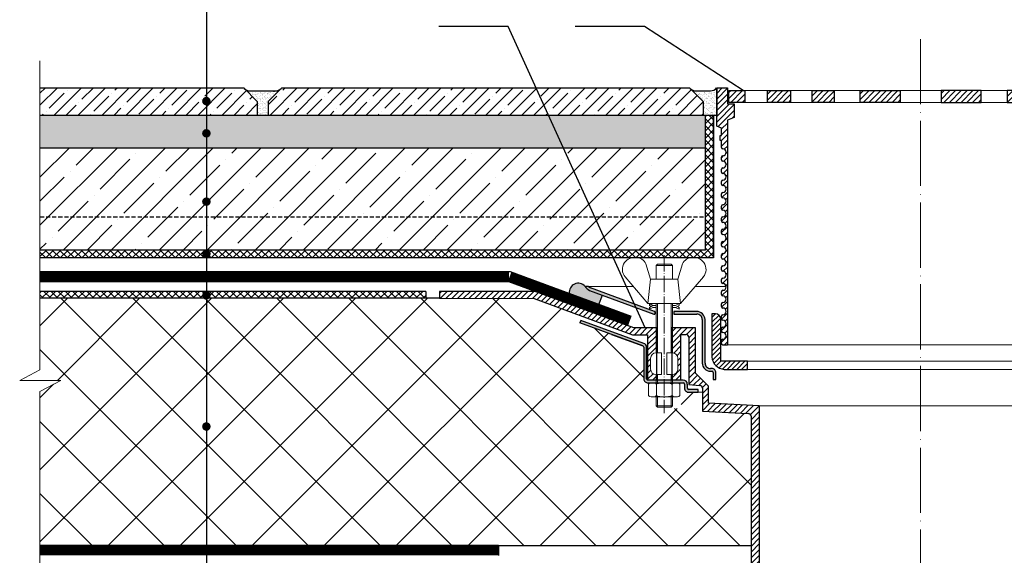
# Model space of a CAD drawing. Units: inches. Extents: x 0 to 2113, y 0 to 1485.
# Drawn here: x 274 to 637, y 918 to 1116 of the extents above; entities that cross this region are included whole.
import ezdxf

# ---------------------------------------------------------------- set-up
doc = ezdxf.new("R2010")
doc.units = ezdxf.units.IN
doc.header["$MEASUREMENT"] = 0
for name, pattern in [('ACAD_ISO03W100', [30, 12, -18]), ('ACAD_ISO04W100', [30, 24, -3, 0, -3]), ('GESTRICHELT', [0.75, 0.5, -0.25])]:
    doc.linetypes.add(name, pattern=pattern)
for name, color, linetype, lineweight in [('вспомогательный', 140, 'Continuous', 20), ('Оси', 10, 'ACAD_ISO04W100', 13), ('Основной', 7, 'Continuous', 30), ('текст', 1, 'Continuous', 25), ('штриховка', 251, 'Continuous', 0)]:
    doc.layers.add(name, color=color, linetype=linetype, lineweight=lineweight)
pattern_1 = [(37.5, (-10353.3481, -4168.2164), (-0.04409535, 1.34877664), [0, -1.064, 0, -1.19, 0, -1.1375]), (7.5, (-10353.3481, -4168.2164), (1.2388437, 1.97550225), [0, -0.574, 0, -0.959, 0, -0.3675]), (327.5, (-10354.2091, -4168.2164), (2.1798993, 0.00396134), [0, -0.35, 0, -1.26, 0, -1.645]), (317.5, (-10354.2091, -4168.2164), (2.10428862, 0.6143729), [0, -0.175, 0, -0.826, 0, -0.945])]
pattern_2 = [(45, (0, 661.2433), (-1.06066017, 1.06066017), [])]
pattern_3 = [(45, (831.3419, 0), (-1.06066017, 1.06066017), [])]

# ---------------------------------------------------------------- blocks, each defined once
blk = doc.blocks.new('надстав.элементHL62BH')
at = {"layer": 'штриховка', "linetype": 'ACAD_ISO04W100'}
h = blk.add_hatch(dxfattribs=at)
h.set_pattern_fill('ANSI31', color=256, scale=12)
h.set_pattern_definition(pattern_2)
edge = h.paths.add_edge_path()
edge.add_line((8815.89, 5897.35), (8817.58, 5897.35))
edge.add_line((8817.58, 5897.35), (8817.58, 5980.1))
edge.add_line((8817.58, 5980.1), (8820.13, 5981.06))
edge.add_line((8820.13, 5981.06), (8820.13, 5986.13))
edge.add_line((8820.13, 5986.13), (8817.67, 5986.13))
edge.add_line((8817.67, 5986.13), (8817.67, 5991.95))
edge.add_line((8817.67, 5991.95), (8813.67, 5991.95))
edge.add_line((8813.67, 5991.95), (8813.67, 5977.84))
edge.add_line((8813.67, 5977.84), (8815.4, 5977.07))
edge.add_line((8815.4, 5977.07), (8815.4, 5974.42))
edge.add_line((8815.4, 5974.42), (8814.89, 5974.42))
edge.add_line((8814.89, 5974.42), (8814.89, 5972.53))
edge.add_line((8814.89, 5972.53), (8815.39, 5972.53))
edge.add_line((8815.39, 5972.53), (8815.39, 5969.97))
edge.add_arc((8815.89, 5969.97), 0.501, 180, 270)
edge.add_arc((8815.89, 5968.22), 1.25, -90, 90, ccw=False)
edge.add_arc((8815.89, 5966.46), 0.501, 90, 180)
edge.add_line((8815.39, 5966.46), (8815.39, 5965.46))
edge.add_arc((8815.89, 5965.46), 0.501, 180, 270)
edge.add_arc((8815.89, 5963.71), 1.25, -90, 90, ccw=False)
edge.add_arc((8815.89, 5961.96), 0.501, 90, 180)
edge.add_line((8815.39, 5961.96), (8815.39, 5960.95))
edge.add_arc((8815.89, 5960.95), 0.501, 180, 270)
edge.add_arc((8815.89, 5959.2), 1.25, -90, 90, ccw=False)
edge.add_arc((8815.89, 5957.45), 0.501, 90, 180)
edge.add_line((8815.39, 5957.45), (8815.39, 5956.45))
edge.add_arc((8815.89, 5956.45), 0.501, 180, 270)
edge.add_arc((8815.89, 5954.69), 1.25, -90, 90, ccw=False)
edge.add_arc((8815.89, 5952.94), 0.501, 90, 180)
edge.add_line((8815.39, 5952.94), (8815.39, 5951.94))
edge.add_arc((8815.89, 5951.94), 0.501, 180, 270)
edge.add_arc((8815.89, 5950.19), 1.25, -90, 90, ccw=False)
edge.add_arc((8815.89, 5948.43), 0.501, 90, 180)
edge.add_line((8815.39, 5948.43), (8815.39, 5947.43))
edge.add_arc((8815.89, 5947.43), 0.501, 180, 270)
edge.add_arc((8815.89, 5945.68), 1.25, -90, 90, ccw=False)
edge.add_arc((8815.89, 5943.93), 0.501, 90, 180)
edge.add_line((8815.39, 5943.93), (8815.39, 5942.92))
edge.add_arc((8815.89, 5942.92), 0.501, 180, 270)
edge.add_arc((8815.89, 5941.17), 1.25, -90, 90, ccw=False)
edge.add_arc((8815.89, 5939.42), 0.501, 90, 180)
edge.add_line((8815.39, 5939.42), (8815.39, 5938.42))
edge.add_arc((8815.89, 5938.42), 0.501, 180, 270)
edge.add_arc((8815.89, 5936.66), 1.25, -90, 90, ccw=False)
edge.add_arc((8815.89, 5934.91), 0.501, 90, 180)
edge.add_line((8815.39, 5934.91), (8815.39, 5933.91))
edge.add_arc((8815.89, 5933.91), 0.501, 180, 270)
edge.add_arc((8815.89, 5932.16), 1.25, -90, 90, ccw=False)
edge.add_arc((8815.89, 5930.4), 0.501, 90, 180)
edge.add_line((8815.39, 5930.4), (8815.39, 5929.4))
edge.add_arc((8815.89, 5929.4), 0.501, 180, 270)
edge.add_arc((8815.89, 5927.65), 1.25, -90, 90, ccw=False)
edge.add_arc((8815.89, 5925.89), 0.501, 90, 180)
edge.add_line((8815.39, 5925.89), (8815.39, 5924.89))
edge.add_arc((8815.89, 5924.89), 0.501, 180, 270)
edge.add_arc((8815.89, 5923.14), 1.25, -90, 90, ccw=False)
edge.add_arc((8815.89, 5921.39), 0.501, 90, 180)
edge.add_line((8815.39, 5921.39), (8815.39, 5920.39))
edge.add_arc((8815.89, 5920.39), 0.501, 180, 270)
edge.add_arc((8815.89, 5918.63), 1.25, -90, 90, ccw=False)
edge.add_arc((8815.89, 5916.88), 0.501, 90, 180)
edge.add_line((8815.39, 5916.88), (8815.39, 5915.88))
edge.add_arc((8815.89, 5915.88), 0.501, 180, 270)
edge.add_arc((8815.89, 5914.13), 1.25, -90, 90, ccw=False)
edge.add_arc((8815.89, 5912.37), 0.501, 90, 180)
edge.add_line((8815.39, 5912.37), (8815.39, 5911.37))
edge.add_arc((8815.89, 5911.37), 0.501, 180, 270)
edge.add_arc((8815.89, 5909.62), 1.25, -90, 90, ccw=False)
edge.add_arc((8815.89, 5907.86), 0.501, 90, 180)
edge.add_line((8815.39, 5907.86), (8815.39, 5906.86))
edge.add_arc((8815.89, 5906.86), 0.501, 180, 270)
edge.add_arc((8815.89, 5905.11), 1.25, -90, 90, ccw=False)
edge.add_arc((8815.89, 5903.36), 0.501, 90, 180)
edge.add_line((8815.39, 5903.36), (8815.39, 5902.36))
edge.add_arc((8815.89, 5902.36), 0.501, 180, 270)
edge.add_arc((8815.89, 5900.6), 1.25, -90, 90, ccw=False)
edge.add_arc((8815.89, 5898.85), 0.501, 90, 180)
edge.add_line((8815.39, 5898.85), (8815.39, 5897.85))
edge.add_arc((8815.89, 5897.85), 0.501, 180, 270)
h = blk.add_hatch(dxfattribs=at)
h.set_pattern_fill('ANSI31', color=256, scale=12)
h.set_pattern_definition(pattern_2)
h.paths.add_polyline_path([(8823.99, 5990.95), (8818.63, 5990.95), (8818.17, 5990.5), (8818.17, 5986.63), (8823.99, 5986.63)])
h.paths.add_polyline_path([(8840.83, 5990.95), (8832.41, 5990.95), (8832.41, 5986.63), (8840.55, 5986.63), (8840.83, 5986.92)])
h.paths.add_polyline_path([(8848.76, 5990.95), (8848.76, 5986.63), (8856.93, 5986.63), (8856.93, 5990.95)])
h.paths.add_polyline_path([(8881.28, 5990.95), (8866.54, 5990.95), (8866.54, 5986.63), (8881.28, 5986.63)])
h = blk.add_hatch(dxfattribs=at)
h.set_pattern_fill('ANSI31', color=256, scale=12)
h.set_pattern_definition(pattern_2)
h.paths.add_polyline_path([(8953.6, 5990.95), (8958.95, 5990.95), (8959.41, 5990.5), (8959.41, 5986.63), (8953.6, 5986.63)])
h.paths.add_polyline_path([(8936.75, 5990.95), (8945.17, 5990.95), (8945.17, 5986.63), (8937.04, 5986.63), (8936.75, 5986.92)])
h.paths.add_polyline_path([(8928.83, 5990.95), (8928.83, 5986.63), (8920.66, 5986.63), (8920.66, 5990.95)])
h.paths.add_polyline_path([(8896.31, 5990.95), (8911.05, 5990.95), (8911.05, 5986.63), (8896.31, 5986.63)])
h = blk.add_hatch(dxfattribs=at)
h.set_pattern_fill('ANSI31', color=256, scale=12)
h.set_pattern_definition(pattern_2)
edge = h.paths.add_edge_path()
edge.add_line((8960, 5897.35), (8961.69, 5897.35))
edge.add_arc((8961.69, 5897.85), 0.501, 270, 360)
edge.add_line((8962.19, 5897.85), (8962.19, 5898.85))
edge.add_arc((8961.69, 5898.85), 0.501, 0, 90)
edge.add_arc((8961.69, 5900.6), 1.25, 90, 270, ccw=False)
edge.add_arc((8961.69, 5902.36), 0.501, 270, 360)
edge.add_line((8962.19, 5902.36), (8962.19, 5903.36))
edge.add_arc((8961.69, 5903.36), 0.501, 0, 90)
edge.add_arc((8961.69, 5905.11), 1.25, 90, 270, ccw=False)
edge.add_arc((8961.69, 5906.86), 0.501, 270, 360)
edge.add_line((8962.19, 5906.86), (8962.19, 5907.86))
edge.add_arc((8961.69, 5907.86), 0.501, 0, 90)
edge.add_arc((8961.69, 5909.62), 1.25, 90, 270, ccw=False)
edge.add_arc((8961.69, 5911.37), 0.501, 270, 360)
edge.add_line((8962.19, 5911.37), (8962.19, 5912.37))
edge.add_arc((8961.69, 5912.37), 0.501, 0, 90)
edge.add_arc((8961.69, 5914.13), 1.25, 90, 270, ccw=False)
edge.add_arc((8961.69, 5915.88), 0.501, 270, 360)
edge.add_line((8962.19, 5915.88), (8962.19, 5916.88))
edge.add_arc((8961.69, 5916.88), 0.501, 0, 90)
edge.add_arc((8961.69, 5918.63), 1.25, 90, 270, ccw=False)
edge.add_arc((8961.69, 5920.39), 0.501, 270, 360)
edge.add_line((8962.19, 5920.39), (8962.19, 5921.39))
edge.add_arc((8961.69, 5921.39), 0.501, 0, 90)
edge.add_arc((8961.69, 5923.14), 1.25, 90, 270, ccw=False)
edge.add_arc((8961.69, 5924.89), 0.501, 270, 360)
edge.add_line((8962.19, 5924.89), (8962.19, 5925.89))
edge.add_arc((8961.69, 5925.89), 0.501, 0, 90)
edge.add_arc((8961.69, 5927.65), 1.25, 90, 270, ccw=False)
edge.add_arc((8961.69, 5929.4), 0.501, 270, 360)
edge.add_line((8962.19, 5929.4), (8962.19, 5930.4))
edge.add_arc((8961.69, 5930.4), 0.501, 0, 90)
edge.add_arc((8961.69, 5932.16), 1.25, 90, 270, ccw=False)
edge.add_arc((8961.69, 5933.91), 0.501, 270, 360)
edge.add_line((8962.19, 5933.91), (8962.19, 5934.91))
edge.add_arc((8961.69, 5934.91), 0.501, 0, 90)
edge.add_arc((8961.69, 5936.66), 1.25, 90, 270, ccw=False)
edge.add_arc((8961.69, 5938.42), 0.501, 270, 360)
edge.add_line((8962.19, 5938.42), (8962.19, 5939.42))
edge.add_arc((8961.69, 5939.42), 0.501, 0, 90)
edge.add_arc((8961.69, 5941.17), 1.25, 90, 270, ccw=False)
edge.add_arc((8961.69, 5942.92), 0.501, 270, 360)
edge.add_line((8962.19, 5942.92), (8962.19, 5943.93))
edge.add_arc((8961.69, 5943.93), 0.501, 0, 90)
edge.add_arc((8961.69, 5945.68), 1.25, 90, 270, ccw=False)
edge.add_arc((8961.69, 5947.43), 0.501, 270, 360)
edge.add_line((8962.19, 5947.43), (8962.19, 5948.43))
edge.add_arc((8961.69, 5948.43), 0.501, 0, 90)
edge.add_arc((8961.69, 5950.19), 1.25, 90, 270, ccw=False)
edge.add_arc((8961.69, 5951.94), 0.501, 270, 360)
edge.add_line((8962.19, 5951.94), (8962.19, 5952.94))
edge.add_arc((8961.69, 5952.94), 0.501, 0, 90)
edge.add_arc((8961.69, 5954.69), 1.25, 90, 270, ccw=False)
edge.add_arc((8961.69, 5956.45), 0.501, 270, 360)
edge.add_line((8962.19, 5956.45), (8962.19, 5957.45))
edge.add_arc((8961.69, 5957.45), 0.501, 0, 90)
edge.add_arc((8961.69, 5959.2), 1.25, 90, 270, ccw=False)
edge.add_arc((8961.69, 5960.95), 0.501, 270, 360)
edge.add_line((8962.19, 5960.95), (8962.19, 5961.96))
edge.add_arc((8961.69, 5961.96), 0.501, 0, 90)
edge.add_arc((8961.69, 5963.71), 1.25, 90, 270, ccw=False)
edge.add_arc((8961.69, 5965.46), 0.501, 270, 360)
edge.add_line((8962.19, 5965.46), (8962.19, 5966.46))
edge.add_arc((8961.69, 5966.46), 0.501, 0, 90)
edge.add_arc((8961.69, 5968.22), 1.25, 90, 270, ccw=False)
edge.add_arc((8961.69, 5969.97), 0.501, 270, 360)
edge.add_line((8962.19, 5969.97), (8962.19, 5972.53))
edge.add_line((8962.19, 5972.53), (8962.69, 5972.53))
edge.add_line((8962.69, 5972.53), (8962.69, 5974.42))
edge.add_line((8962.69, 5974.42), (8962.19, 5974.42))
edge.add_line((8962.19, 5974.42), (8962.19, 5977.07))
edge.add_line((8962.19, 5977.07), (8963.92, 5977.84))
edge.add_line((8963.92, 5977.84), (8963.92, 5991.95))
edge.add_line((8963.92, 5991.95), (8959.91, 5991.95))
edge.add_line((8959.91, 5991.95), (8959.91, 5986.13))
edge.add_line((8959.91, 5986.13), (8957.46, 5986.13))
edge.add_line((8957.46, 5986.13), (8957.46, 5981.06))
edge.add_line((8957.46, 5981.06), (8960, 5980.1))
edge.add_line((8960, 5980.1), (8960, 5897.35))
at = {"layer": 'вспомогательный'}
for p, q in [((8823.99, 5990.95), (8888.79, 5990.95)), ((8953.6, 5990.95), (8888.79, 5990.95)), ((8823.99, 5986.63), (8888.79, 5986.63)), ((8953.6, 5986.63), (8888.79, 5986.63))]:
    blk.add_line(p, q, dxfattribs=at)
at = {"layer": 'Основной', "ltscale": 0.5}
for p, q in [((8813.67, 5991.95), (8817.67, 5991.95)), ((8813.67, 5977.84), (8813.67, 5991.95)), ((8817.67, 5991.95), (8817.67, 5986.13)), ((8963.92, 5991.95), (8959.91, 5991.95)), ((8959.91, 5991.95), (8959.91, 5986.13)), ((8963.92, 5977.84), (8963.92, 5991.95)), ((8817.67, 5986.13), (8820.13, 5986.13)), ((8820.13, 5986.13), (8820.13, 5981.06)), ((8959.91, 5986.13), (8957.46, 5986.13)), ((8957.46, 5986.13), (8957.46, 5981.06)), ((8820.13, 5981.06), (8817.58, 5980.1)), ((8817.58, 5980.1), (8817.58, 5897.35)), ((8957.46, 5981.06), (8960, 5980.1)), ((8960, 5980.1), (8960, 5897.35)), ((8815.4, 5977.07), (8813.67, 5977.84)), ((8815.4, 5974.42), (8815.4, 5977.07)), ((8962.19, 5977.07), (8963.92, 5977.84)), ((8962.19, 5974.42), (8962.19, 5977.07)), ((8814.89, 5972.53), (8814.89, 5974.42)), ((8814.89, 5974.42), (8815.4, 5974.42)), ((8815.39, 5972.53), (8814.89, 5972.53)), ((8815.39, 5969.97), (8815.39, 5972.53)), ((8962.69, 5974.42), (8962.19, 5974.42)), ((8962.19, 5969.97), (8962.19, 5972.53)), ((8962.19, 5972.53), (8962.69, 5972.53)), ((8962.69, 5972.53), (8962.69, 5974.42)), ((8815.39, 5965.46), (8815.39, 5966.46)), ((8962.19, 5965.46), (8962.19, 5966.46)), ((8815.39, 5960.95), (8815.39, 5961.96)), ((8962.19, 5960.95), (8962.19, 5961.96)), ((8815.39, 5956.45), (8815.39, 5957.45)), ((8962.19, 5956.45), (8962.19, 5957.45)), ((8815.39, 5951.94), (8815.39, 5952.94)), ((8962.19, 5951.94), (8962.19, 5952.94)), ((8815.39, 5947.43), (8815.39, 5948.43)), ((8962.19, 5947.43), (8962.19, 5948.43)), ((8815.39, 5942.92), (8815.39, 5943.93)), ((8962.19, 5942.92), (8962.19, 5943.93)), ((8815.39, 5938.42), (8815.39, 5939.42)), ((8962.19, 5938.42), (8962.19, 5939.42)), ((8815.39, 5933.91), (8815.39, 5934.91)), ((8962.19, 5933.91), (8962.19, 5934.91)), ((8815.39, 5929.4), (8815.39, 5930.4)), ((8962.19, 5929.4), (8962.19, 5930.4)), ((8815.39, 5924.89), (8815.39, 5925.89)), ((8962.19, 5924.89), (8962.19, 5925.89)), ((8815.39, 5920.39), (8815.39, 5921.39)), ((8962.19, 5920.39), (8962.19, 5921.39)), ((8815.39, 5915.88), (8815.39, 5916.88)), ((8962.19, 5915.88), (8962.19, 5916.88)), ((8815.39, 5911.37), (8815.39, 5912.37)), ((8962.19, 5911.37), (8962.19, 5912.37)), ((8815.39, 5906.86), (8815.39, 5907.86)), ((8962.19, 5906.86), (8962.19, 5907.86)), ((8815.39, 5902.36), (8815.39, 5903.36)), ((8962.19, 5902.36), (8962.19, 5903.36)), ((8815.39, 5897.85), (8815.39, 5898.85)), ((8815.89, 5897.35), (8817.58, 5897.35)), ((8960, 5897.35), (8961.69, 5897.35)), ((8962.19, 5897.85), (8962.19, 5898.85))]:
    blk.add_line(p, q, dxfattribs=at)
at = {"layer": 'Основной'}
for p, q in [((8813.67, 5991.95), (8813.67, 5981.94)), ((8963.92, 5991.95), (8963.92, 5981.94))]:
    blk.add_line(p, q, dxfattribs=at)
for points in [[(8818.17, 5990.95), (8823.99, 5990.95), (8823.99, 5986.63), (8818.17, 5986.63)], [(8832.41, 5990.95), (8840.83, 5990.95), (8840.83, 5986.63), (8832.41, 5986.63)], [(8848.76, 5990.95), (8856.93, 5990.95), (8856.93, 5986.63), (8848.76, 5986.63)], [(8866.54, 5990.95), (8881.28, 5990.95), (8881.28, 5986.63), (8866.54, 5986.63)], [(8911.05, 5990.95), (8896.31, 5990.95), (8896.31, 5986.63), (8911.05, 5986.63)], [(8928.83, 5990.95), (8920.66, 5990.95), (8920.66, 5986.63), (8928.83, 5986.63)], [(8945.17, 5990.95), (8936.75, 5990.95), (8936.75, 5986.63), (8945.17, 5986.63)], [(8959.41, 5990.95), (8953.6, 5990.95), (8953.6, 5986.63), (8959.41, 5986.63)]]:
    blk.add_lwpolyline(points, close=True, dxfattribs=at)
at = {"layer": 'Основной', "ltscale": 0.5}
for centre, radius, start, end in [((8815.89, 5969.97), 0.501, 180, 270), ((8815.89, 5968.22), 1.25, 270, 90), ((8961.69, 5968.22), 1.25, 90, 270), ((8961.69, 5969.97), 0.501, 270, 0), ((8815.89, 5966.46), 0.501, 90, 180), ((8815.89, 5965.46), 0.501, 180, 270), ((8815.89, 5963.71), 1.25, 270, 90), ((8961.69, 5963.71), 1.25, 90, 270), ((8961.69, 5966.46), 0.501, 0, 90), ((8961.69, 5965.46), 0.501, 270, 0), ((8815.89, 5961.96), 0.501, 90, 180), ((8815.89, 5960.95), 0.501, 180, 270), ((8961.69, 5961.96), 0.501, 0, 90), ((8961.69, 5960.95), 0.501, 270, 0), ((8815.89, 5957.45), 0.501, 90, 180), ((8815.89, 5959.2), 1.25, 270, 90), ((8961.69, 5959.2), 1.25, 90, 270), ((8961.69, 5957.45), 0.501, 360, 90), ((8815.89, 5956.45), 0.501, 180, 270), ((8815.89, 5954.69), 1.25, 270, 90), ((8961.69, 5954.69), 1.25, 90, 270), ((8961.69, 5956.45), 0.501, 270, 0), ((8815.89, 5952.94), 0.501, 90, 180), ((8815.89, 5951.94), 0.501, 180, 270), ((8815.89, 5950.19), 1.25, 270, 90), ((8961.69, 5950.19), 1.25, 90, 270), ((8961.69, 5952.94), 0.501, 360, 90), ((8961.69, 5951.94), 0.501, 270, 0), ((8815.89, 5948.43), 0.501, 90, 180), ((8815.89, 5947.43), 0.501, 180, 270), ((8815.89, 5945.68), 1.25, 270, 90), ((8961.69, 5945.68), 1.25, 90, 270), ((8961.69, 5948.43), 0.501, 0, 90), ((8961.69, 5947.43), 0.501, 270, 0), ((8815.89, 5943.93), 0.501, 90, 180), ((8815.89, 5942.92), 0.501, 180, 270), ((8961.69, 5943.93), 0.501, 0, 90), ((8961.69, 5942.92), 0.501, 270, 0), ((8815.89, 5939.42), 0.501, 90, 180), ((8815.89, 5941.17), 1.25, 270, 90), ((8961.69, 5941.17), 1.25, 90, 270), ((8961.69, 5939.42), 0.501, 0, 90), ((8815.89, 5938.42), 0.501, 180, 270), ((8815.89, 5934.91), 0.501, 90, 180), ((8815.89, 5936.66), 1.25, 270, 90), ((8961.69, 5936.66), 1.25, 90, 270), ((8961.69, 5938.42), 0.501, 270, 0), ((8961.69, 5934.91), 0.501, 0, 90), ((8815.89, 5933.91), 0.501, 180, 270), ((8815.89, 5932.16), 1.25, 270, 90), ((8961.69, 5932.16), 1.25, 90, 270), ((8961.69, 5933.91), 0.501, 270, 0), ((8815.89, 5930.4), 0.501, 90, 180), ((8815.89, 5929.4), 0.501, 180, 270), ((8815.89, 5927.65), 1.25, 270, 90), ((8961.69, 5927.65), 1.25, 90, 270), ((8961.69, 5930.4), 0.501, 0, 90), ((8961.69, 5929.4), 0.501, 270, 0), ((8815.89, 5925.89), 0.501, 90, 180), ((8815.89, 5924.89), 0.501, 180, 270), ((8961.69, 5925.89), 0.501, 360, 90), ((8961.69, 5924.89), 0.501, 270, 0), ((8815.89, 5921.39), 0.501, 90, 180), ((8815.89, 5923.14), 1.25, 270, 90), ((8961.69, 5923.14), 1.25, 90, 270), ((8961.69, 5921.39), 0.501, 0, 90), ((8815.89, 5920.39), 0.501, 180, 270), ((8815.89, 5916.88), 0.501, 90, 180), ((8815.89, 5918.63), 1.25, 270, 90), ((8961.69, 5918.63), 1.25, 90, 270), ((8961.69, 5920.39), 0.501, 270, 0), ((8961.69, 5916.88), 0.501, 0, 90), ((8815.89, 5915.88), 0.501, 180, 270), ((8815.89, 5914.13), 1.25, 270, 90), ((8961.69, 5914.13), 1.25, 90, 270), ((8961.69, 5915.88), 0.501, 270, 0), ((8815.89, 5912.37), 0.501, 90, 180), ((8815.89, 5911.37), 0.501, 180, 270), ((8815.89, 5909.62), 1.25, 270, 90), ((8961.69, 5909.62), 1.25, 90, 270), ((8961.69, 5912.37), 0.501, 0, 90), ((8961.69, 5911.37), 0.501, 270, 0), ((8815.89, 5907.86), 0.501, 90, 180), ((8815.89, 5906.86), 0.501, 180, 270), ((8815.89, 5905.11), 1.25, 270, 90), ((8961.69, 5905.11), 1.25, 90, 270), ((8961.69, 5907.86), 0.501, 0, 90), ((8961.69, 5906.86), 0.501, 270, 0), ((8815.89, 5903.36), 0.501, 90, 180), ((8961.69, 5903.36), 0.501, 0, 90), ((8815.89, 5902.36), 0.501, 180, 270), ((8815.89, 5898.85), 0.501, 90, 180), ((8815.89, 5900.6), 1.25, 270, 90), ((8961.69, 5900.6), 1.25, 90, 270), ((8961.69, 5902.36), 0.501, 270, 0), ((8961.69, 5898.85), 0.501, 360, 90), ((8815.89, 5897.85), 0.501, 180, 270), ((8961.69, 5897.85), 0.501, 270, 0)]:
    blk.add_arc(centre, radius, start, end, dxfattribs=at)
blk = doc.blocks.new('надставной элементHL65')
at = {"layer": 'штриховка'}
h = blk.add_hatch(dxfattribs=at)
h.set_pattern_fill('ANSI31', color=256, scale=12)
h.set_pattern_definition(pattern_3)
edge = h.paths.add_edge_path(flags=16)
edge.add_line((2093.99, 6828.67), (2093.99, 6828.75))
edge.add_line((2093.99, 6828.75), (2093.99, 6820.66))
edge.add_line((2093.99, 6820.66), (2093.99, 6820.66))
edge.add_arc((2093.99, 6822.66), 2, 180, 270, ccw=False)
edge.add_line((2091.99, 6822.66), (2091.99, 6826.67))
edge.add_arc((2093.99, 6826.67), 2, 90, 180, ccw=False)
h.paths.add_polyline_path([(2090.89, 6835.36), (2085.35, 6835.36), (2049.06, 6848.76), (2014.24, 6848.77), (2014.24, 6851.27), (2049.51, 6851.27), (2085.8, 6837.86), (2093.99, 6837.86), (2093.99, 6820.66), (2093.99, 6818.65), (2090.88, 6818.65)])
at = {"layer": 'штриховка', "ltscale": 0.5}
for points in [[(2069.48, 6851.68, -0.138904), (2067.84, 6853.14), (2069.05, 6853.14, 0.119793), (2069.83, 6852.61), (2093.39, 6843.91), (2093.5, 6843.91), (2093.5, 6842.91), (2093.21, 6842.91)], [(2111.03, 6840.93, 0.421777), (2109.03, 6842.91), (2100.51, 6842.91), (2100.51, 6843.91), (2108.92, 6843.91), (2108.93, 6843.91), (2108.93, 6843.91), (2108.99, 6843.91, -0.398175), (2112.03, 6840.93), (2112.03, 6824.9, 0.414214), (2114.03, 6822.9), (2114.53, 6822.9, -0.414215), (2116.04, 6821.39), (2116.03, 6818.89), (2115.03, 6818.89), (2115.03, 6821.39, 0.414213), (2114.53, 6821.89), (2114.03, 6821.89, -0.414212), (2111.03, 6824.9)], [(2089.49, 6819.07), (2089.49, 6830.76, 0.315297), (2089.16, 6831.24), (2077.56, 6835.46), (2065.96, 6839.69), (2066.3, 6840.63), (2089.51, 6832.18, -0.315299), (2090.5, 6830.76), (2090.49, 6819.15, 0.265746), (2090.88, 6818.65), (2104.01, 6818.65, -0.41421), (2105.52, 6817.14), (2105.52, 6815.66, 0.414212), (2106.02, 6815.16), (2109.52, 6815.16), (2109.52, 6814.16), (2106.02, 6814.16, -0.444969), (2104.52, 6815.66), (2104.52, 6817.08), (2104.52, 6817.14, 0.396468), (2103.98, 6817.65), (2090.99, 6817.65, -0.429927)]]:
    blk.add_hatch(color=256, dxfattribs=at).paths.add_polyline_path(points)
at = {"layer": 'штриховка'}
h = blk.add_hatch(dxfattribs=at)
h.set_pattern_fill('ANSI31', color=256, scale=12)
h.set_pattern_definition(pattern_3)
edge = h.paths.add_edge_path()
edge.add_line((2100, 6828.67), (2100, 6828.67))
edge.add_arc((2100, 6826.67), 2, 0.0104, 90.0104, ccw=False)
edge.add_line((2102, 6826.67), (2102, 6822.66))
edge.add_arc((2100, 6822.66), 2, -89.9601, 0.0104, ccw=False)
edge.add_line((2100, 6820.66), (2100, 6820.66))
edge.add_line((2100, 6820.66), (2100, 6818.65))
edge.add_line((2100, 6818.65), (2103.12, 6818.65))
edge.add_line((2103.12, 6818.65), (2103.12, 6835.47))
edge.add_line((2103.12, 6835.47), (2105.03, 6835.47))
edge.add_arc((2105.03, 6834.47), 1, -0.0147, 89.9853, ccw=False)
edge.add_line((2106.04, 6834.47), (2106.03, 6817.02))
edge.add_line((2106.03, 6817.02), (2110.16, 6816.68))
edge.add_arc((2110.08, 6815.68), 1, -0.0147, 85.2928, ccw=False)
edge.add_line((2111.08, 6815.68), (2111.07, 6807.21))
edge.add_line((2111.07, 6807.21), (2127.97, 6806.36))
edge.add_arc((2127.87, 6805.26), 1.11, -5.292, 84.9607, ccw=False)
edge.add_line((2128.97, 6805.15), (2128.97, 6666.82))
edge.add_line((2128.97, 6666.82), (2130.6, 6662.85))
edge.add_line((2130.6, 6662.85), (2131.98, 6662.85))
edge.add_line((2131.98, 6662.85), (2131.98, 6809.17))
edge.add_line((2131.98, 6809.17), (2113.29, 6810.11))
edge.add_line((2113.29, 6810.11), (2113.29, 6816.41))
edge.add_line((2113.29, 6816.41), (2108.54, 6821.16))
edge.add_line((2108.54, 6821.16), (2108.54, 6837.86))
edge.add_line((2108.54, 6837.86), (2100, 6837.86))
edge.add_line((2100, 6837.86), (2100, 6828.67))
at = {"layer": 'вспомогательный', "ltscale": 50}
for p, q in [((2090.27, 6861.53), (2091.99, 6855.84)), ((2094.5, 6861.31), (2094, 6860.81)), ((2094, 6855.84), (2094, 6860.81)), ((2094, 6860.81), (2100.01, 6860.81)), ((2094, 6860.81), (2100.01, 6860.81)), ((2099.51, 6861.31), (2094.5, 6861.31)), ((2100.01, 6860.81), (2099.51, 6861.31)), ((2100.01, 6860.81), (2100.01, 6855.84)), ((2102.02, 6855.84), (2103.74, 6861.53)), ((2090.99, 6846.82), (2082.6, 6856.62)), ((2091, 6846.82), (2091.99, 6855.84)), ((2091.99, 6855.84), (2102.02, 6855.84)), ((2091.99, 6855.84), (2094, 6855.84)), ((2100.01, 6855.84), (2102.02, 6855.84)), ((2102.02, 6855.84), (2103.02, 6846.82)), ((2111.41, 6856.62), (2103.02, 6846.82)), ((2103.02, 6846.82), (2091, 6846.82)), ((2093.99, 6828.67), (2093.99, 6846.82)), ((2094.49, 6828.67), (2094.49, 6846.82)), ((2099.5, 6828.67), (2099.5, 6846.82)), ((2100, 6828.67), (2100, 6846.82)), ((2095.99, 6828.67), (2093.99, 6828.67)), ((2095.99, 6828.67), (2095.99, 6820.66)), ((2100, 6828.67), (2098, 6828.67)), ((2098, 6828.67), (2098, 6820.66)), ((2091.99, 6826.67), (2091.99, 6822.66)), ((2102.01, 6826.67), (2102.01, 6822.66)), ((2093.99, 6817.65), (2093.99, 6820.66)), ((2095.99, 6820.66), (2093.99, 6820.66)), ((2094.49, 6817.65), (2094.49, 6820.66)), ((2100, 6820.66), (2098, 6820.66)), ((2099.5, 6817.65), (2099.5, 6820.66)), ((2100, 6817.65), (2100, 6820.66)), ((2091.21, 6816.98), (2091.21, 6813.11)), ((2092.66, 6817.65), (2101.33, 6817.65)), ((2094.1, 6813.11), (2094.1, 6816.98)), ((2099.89, 6813.11), (2099.89, 6816.98)), ((2102.78, 6816.98), (2102.78, 6813.11)), ((2092.66, 6812.44), (2101.33, 6812.44)), ((2093.99, 6809.13), (2093.99, 6812.44)), ((2094.49, 6808.63), (2094.49, 6812.44)), ((2099.5, 6808.63), (2099.5, 6812.44)), ((2100, 6809.13), (2100, 6812.44)), ((2094.49, 6808.63), (2093.99, 6809.13)), ((2100, 6809.13), (2093.99, 6809.13)), ((2099.5, 6808.63), (2094.49, 6808.63)), ((2099.5, 6808.63), (2100, 6809.13))]:
    blk.add_line(p, q, dxfattribs=at)
at = {"layer": 'вспомогательный'}
for p, q in [((2069.05, 6853.14), (2085.58, 6853.14)), ((2109.52, 6814.16), (2111.08, 6814.16)), ((2131.98, 6809.17), (2250.99, 6809.17))]:
    blk.add_line(p, q, dxfattribs=at)
at = {"layer": 'вспомогательный', "color": 0, "ltscale": 50}
for p, q in [((2091.51, 6846.12), (2091.51, 6846.82)), ((2091.51, 6846.82), (2092.85, 6846.12)), ((2091.51, 6846.12), (2092.18, 6845.77)), ((2091.51, 6845.42), (2092.85, 6846.12)), ((2092.85, 6846.12), (2094, 6846.12)), ((2100.01, 6846.12), (2101.16, 6846.12)), ((2102.5, 6846.82), (2101.16, 6846.12)), ((2102.5, 6846.12), (2101.16, 6845.42)), ((2102.5, 6846.12), (2102.5, 6846.82)), ((2091.51, 6844.72), (2092.85, 6845.42)), ((2091.51, 6845.42), (2091.51, 6844.72)), ((2092.85, 6845.42), (2094, 6845.42)), ((2100.01, 6845.42), (2101.16, 6845.42)), ((2102.5, 6844.72), (2101.16, 6845.42)), ((2102.5, 6845.42), (2101.83, 6845.77)), ((2102.5, 6845.42), (2102.5, 6844.72))]:
    blk.add_line(p, q, dxfattribs=at)
at = {"layer": 'вспомогательный', "ltscale": 50}
for centre, radius, start, end in [((2085.84, 6859.4), 4.26, 143.9064, 220.5764), ((2086.26, 6859.09), 4.79, 85.0724, 143.9064), ((2086.28, 6859.3), 4.57, 29.1609, 85.0724), ((2107.7, 6859.3), 4.57, 94.9276, 150.8391), ((2107.72, 6859.09), 4.79, 36.0936, 94.9276), ((2108.14, 6859.4), 4.26, 319.4236, 36.0936), ((2093.99, 6826.67), 2, 90, 180), ((2100, 6826.67), 2, 0, 90), ((2093.99, 6822.66), 2, 180, 270), ((2100, 6822.66), 2, 270, 0), ((2091.6, 6816.97), 0.386, 135.5729, 177.9812), ((2092.01, 6816.57), 0.959, 113.279, 136.2272), ((2092.61, 6815.13), 2.52, 88.9275, 112.8121), ((2092.74, 6815.28), 2.37, 65.4832, 88.881), ((2093.34, 6816.62), 0.899, 42.3657, 64.8623), ((2093.72, 6816.97), 0.383, 2.8483, 42.8454), ((2094.3, 6816.97), 0.193, 138.6399, 180.0942), ((2094.57, 6816.74), 0.55, 118.8335, 139.275), ((2095.37, 6815.22), 2.27, 102.131, 118.0297), ((2096.84, 6808.52), 9.13, 89.8988, 102.3023), ((2097.22, 6809.09), 8.55, 76.8965, 89.3177), ((2098.7, 6815.42), 2.06, 60.7687, 77.0155), ((2099.45, 6816.77), 0.512, 39.3519, 59.8915), ((2099.7, 6816.97), 0.189, 359.6793, 39.8053), ((2100.27, 6816.97), 0.383, 137.1546, 177.1517), ((2100.65, 6816.62), 0.899, 115.1377, 137.6343), ((2101.25, 6815.28), 2.37, 91.119, 114.5168), ((2101.38, 6815.13), 2.52, 67.199, 91.0836), ((2101.98, 6816.57), 0.959, 43.7839, 66.7321), ((2102.4, 6816.97), 0.386, 2.0299, 44.4382), ((2091.6, 6813.12), 0.386, 182.0187, 224.427), ((2092.01, 6813.52), 0.959, 223.7728, 246.7209), ((2092.61, 6814.96), 2.52, 247.1879, 271.0724), ((2092.72, 6814.89), 2.45, 269.944, 293.5028), ((2093.31, 6813.5), 0.937, 294.0408, 316.615), ((2093.72, 6813.12), 0.387, 316.0239, 357.004), ((2094.3, 6813.12), 0.2, 182.243, 222.9041), ((2094.59, 6813.37), 0.584, 222.1045, 241.8511), ((2095.4, 6814.96), 2.37, 242.6209, 258.1268), ((2096.85, 6821.73), 9.29, 257.9654, 270.2771), ((2097, 6824.32), 11.88, 269.4929, 274.9503), ((2097.4, 6820.13), 7.67, 274.6975, 282.0139), ((2098.49, 6815.23), 2.66, 281.005, 295.9088), ((2099.36, 6813.43), 0.654, 296.5999, 315.5962), ((2099.68, 6813.12), 0.211, 314.5006, 355.2403), ((2100.28, 6813.12), 0.387, 182.996, 223.9761), ((2100.68, 6813.5), 0.937, 223.385, 245.9592), ((2101.27, 6814.89), 2.45, 246.4972, 270.056), ((2101.38, 6814.96), 2.52, 268.9387, 292.8233), ((2101.98, 6813.52), 0.959, 293.2902, 316.2384), ((2102.4, 6813.12), 0.386, 315.5841, 357.9924)]:
    blk.add_arc(centre, radius, start, end, dxfattribs=at)
at = {"layer": 'Оси', "ltscale": 0.25}
blk.add_line((2096.99, 6864.61), (2097, 6806.5), dxfattribs=at)
at = {"layer": 'Основной', "ltscale": 0.5}
for p, q in [((2049.51, 6851.27), (2014.24, 6851.27)), ((2014.24, 6851.27), (2014.24, 6848.77)), ((2085.8, 6837.86), (2049.51, 6851.27)), ((2069.05, 6853.14), (2067.84, 6853.14)), ((2069.48, 6851.68), (2093.21, 6842.91)), ((2093.39, 6843.91), (2069.83, 6852.61)), ((2014.24, 6848.77), (2049.06, 6848.76)), ((2049.06, 6848.76), (2085.35, 6835.36)), ((2093.21, 6842.91), (2093.5, 6842.91)), ((2093.5, 6843.91), (2093.39, 6843.91)), ((2093.5, 6843.91), (2093.5, 6842.91)), ((2108.92, 6843.91), (2100.51, 6843.91)), ((2100.51, 6843.91), (2100.51, 6842.91)), ((2100.51, 6842.91), (2109.03, 6842.91)), ((2111.03, 6840.93), (2111.03, 6824.9)), ((2112.03, 6824.9), (2112.03, 6840.93)), ((2085.35, 6835.36), (2090.89, 6835.36)), ((2094.25, 6837.86), (2085.8, 6837.86)), ((2090.89, 6835.36), (2090.88, 6818.65)), ((2094.24, 6818.65), (2094.25, 6837.86)), ((2099.76, 6837.86), (2099.75, 6818.65)), ((2108.54, 6837.86), (2099.76, 6837.86)), ((2103.12, 6818.65), (2103.12, 6835.47)), ((2103.12, 6835.47), (2105.03, 6835.47)), ((2108.54, 6821.16), (2108.54, 6837.86)), ((2106.04, 6834.47), (2106.03, 6817.02)), ((2113.29, 6816.41), (2108.54, 6821.16)), ((2114.53, 6822.9), (2114.03, 6822.9)), ((2114.03, 6821.89), (2114.53, 6821.89)), ((2115.03, 6821.39), (2115.03, 6818.89)), ((2116.03, 6818.89), (2116.04, 6821.39)), ((2106.03, 6817.02), (2110.16, 6816.68)), ((2115.03, 6818.89), (2116.03, 6818.89)), ((2111.08, 6815.68), (2111.07, 6807.21)), ((2113.29, 6810.11), (2113.29, 6816.41)), ((2131.98, 6809.17), (2113.29, 6810.11))]:
    blk.add_line(p, q, dxfattribs=at)
at = {"layer": 'Основной'}
for p, q in [((2066.3, 6840.63), (2065.96, 6839.69)), ((2089.16, 6831.24), (2065.96, 6839.69)), ((2089.51, 6832.18), (2066.3, 6840.63)), ((2077.56, 6835.46), (2089.16, 6831.24)), ((2089.49, 6830.76), (2089.49, 6819.07)), ((2090.49, 6819.15), (2090.5, 6830.76)), ((2104.01, 6818.65), (2090.88, 6818.65)), ((2090.99, 6817.65), (2103.98, 6817.65)), ((2104.52, 6817.14), (2104.52, 6815.66)), ((2104.52, 6817.08), (2104.52, 6815.66)), ((2105.52, 6815.66), (2105.52, 6817.14)), ((2109.52, 6815.16), (2106.02, 6815.16)), ((2106.02, 6814.16), (2109.52, 6814.16)), ((2109.52, 6814.16), (2109.52, 6815.16)), ((2111.07, 6807.21), (2127.97, 6806.36)), ((2131.98, 6809.17), (2131.98, 6662.85)), ((2128.97, 6805.36), (2128.97, 6666.82))]:
    blk.add_line(p, q, dxfattribs=at)
at = {"layer": 'Основной', "ltscale": 0.5}
for centre, radius, start, end in [((2071.25, 6855.31), 4.04, 212.4003, 244.0324), ((2070.53, 6854.49), 2, 222.3986, 249.7229), ((2108.93, 6840.81), 3.1, 2.1821, 90.1974), ((2109.06, 6840.94), 1.97, 359.553, 91.0285), ((2105.03, 6834.47), 1, 359.9853, 89.9853), ((2114.03, 6824.9), 3.01, 179.9852, 269.985), ((2114.03, 6824.9), 2, 179.9852, 269.9853), ((2114.53, 6821.39), 1.5, 359.985, 89.9853), ((2114.53, 6821.39), 0.501, 359.9851, 89.9849), ((2110.08, 6815.68), 1, 359.9853, 85.2928)]:
    blk.add_arc(centre, radius, start, end, dxfattribs=at)
at = {"layer": 'Основной'}
for centre, radius, start, end in [((2088.99, 6830.77), 1.5, 359.9849, 69.9853), ((2088.99, 6830.77), 0.501, 359.9849, 69.9849), ((2090.92, 6819.07), 1.43, 179.9853, 273.042), ((2091.13, 6819.24), 0.64, 188.1002, 247.6288), ((2103.98, 6817.11), 0.533, 3.478, 89.9849), ((2104.01, 6817.14), 1.5, 359.9852, 89.9846), ((2105.94, 6815.59), 1.43, 177.01, 272.9602), ((2106.02, 6815.66), 0.501, 179.9854, 269.985), ((2127.87, 6805.26), 1.11, 5.292, 84.9607)]:
    blk.add_arc(centre, radius, start, end, dxfattribs=at)

msp = doc.modelspace()

# ---------------------------------------------------------------- hatches: boundary and pattern name
at = {"layer": 'текст'}
h = msp.add_hatch(color=256, dxfattribs=at)
h.dxf.hatch_style = 1
edge = h.paths.add_edge_path()
edge.add_arc((343.287, 1085.778), 1.58, 0, 360)
h = msp.add_hatch(color=256, dxfattribs=at)
h.dxf.hatch_style = 1
edge = h.paths.add_edge_path()
edge.add_arc((343.287, 1073.928), 1.58, 0, 360)
h = msp.add_hatch(color=256, dxfattribs=at)
h.dxf.hatch_style = 1
edge = h.paths.add_edge_path()
edge.add_arc((343.287, 1048.746), 1.58, 0, 360)
h = msp.add_hatch(color=256, dxfattribs=at)
h.dxf.hatch_style = 1
edge = h.paths.add_edge_path()
edge.add_arc((343.287, 1029.56), 1.58, 0, 360)
h = msp.add_hatch(color=256, dxfattribs=at)
h.dxf.hatch_style = 1
edge = h.paths.add_edge_path()
edge.add_arc((343.287, 1021.084), 1.58, 0, 360)
h = msp.add_hatch(color=256, dxfattribs=at)
h.dxf.hatch_style = 1
edge = h.paths.add_edge_path()
edge.add_arc((343.287, 1014.216), 1.58, 0, 360)
h = msp.add_hatch(color=256, dxfattribs=at)
h.dxf.hatch_style = 1
edge = h.paths.add_edge_path()
edge.add_arc((343.287, 965.914), 1.58, 0, 360)
h = msp.add_hatch(color=256, dxfattribs=at)
h.dxf.hatch_style = 1
edge = h.paths.add_edge_path()
edge.add_arc((343.287, 920.227), 1.58, 0, 360)
at = {"layer": 'штриховка'}
h = msp.add_hatch(dxfattribs=at)
h.set_pattern_fill('ANSI35', color=256, scale=25, style=0)
h.set_pattern_definition([(45, (-10353.348, -4168.2164), (-4.4194174, 4.4194174), []), (45, (-10348.929, -4168.2164), (-4.4194174, 4.4194174), [7.8125, -1.5625, 0, -1.5625])])
h.paths.add_polyline_path([(281.972, 1090.656), (281.972, 1080.639), (362.055, 1080.639), (362.055, 1085.647), (357.047, 1090.656)])
h.paths.add_polyline_path([(526.332, 1080.639), (526.332, 1085.647), (521.324, 1090.656), (371.07, 1090.656), (366.062, 1085.647), (366.062, 1080.639)])
h = msp.add_hatch(dxfattribs=at)
h.set_pattern_fill('AR-SAND', color=256, scale=0.7, style=0)
h.set_pattern_definition(pattern_1)
h.paths.add_polyline_path([(370.855, 1090.44, -0.1989124), (368.73, 1089.56), (359.387, 1089.56, -0.1989124), (357.262, 1090.44), (362.055, 1085.647), (362.055, 1080.639), (366.062, 1080.639), (366.062, 1085.647)])
h = msp.add_hatch(dxfattribs=at)
h.set_pattern_fill('AR-SAND', color=256, scale=0.7, style=0)
h.set_pattern_definition(pattern_1)
h.paths.add_polyline_path([(531.341, 1090.711, -0.2325774), (529.02, 1089.56), (523.664, 1089.56, -0.1989124), (521.539, 1090.44), (526.332, 1085.647), (526.332, 1080.639), (531.341, 1080.639)])
h = msp.add_hatch(dxfattribs=at)
h.set_pattern_fill('AR-SAND', color=256, scale=2, style=0)
h.set_pattern_definition([(37.5, (-10353.348, -4168.2164), (-0.1259867, 3.8536475), [0, -3.04, 0, -3.4, 0, -3.25]), (7.5, (-10353.348, -4168.2164), (3.5395534, 5.6442921), [0, -1.64, 0, -2.74, 0, -1.05]), (327.5, (-10355.808, -4168.2164), (6.2282837, 0.0113181), [0, -1, 0, -3.6, 0, -4.7]), (317.5, (-10355.808, -4168.2164), (6.0122532, 1.7553511), [0, -0.5, 0, -2.36, 0, -2.7])])
h.paths.add_polyline_path([(281.972, 1080.639), (281.972, 1068.572), (527.184, 1068.572), (527.184, 1080.639), (526.289, 1080.639)])
at = {"layer": 'штриховка', "linetype": 'Continuous', "ltscale": 100}
h = msp.add_hatch(dxfattribs=at)
h.set_pattern_fill('ANSI37', color=256, scale=15, style=0)
h.set_pattern_definition([(45, (-12559.169, -4075.0823), (-1.32582521, 1.32582521), []), (135, (-12559.169, -4075.0823), (-1.32582521, -1.32582521), [])])
h.paths.add_polyline_path([(530.188, 1080.639), (527.267, 1080.639), (527.267, 1030.929), (281.972, 1030.929), (281.972, 1028.008), (530.188, 1028.008)])
at = {"layer": 'штриховка'}
h = msp.add_hatch(dxfattribs=at)
h.set_pattern_fill('ANSI35', color=256, scale=50, style=0)
h.set_pattern_definition([(45, (-10353.348, -4168.216), (-8.838835, 8.838835), []), (45, (-10344.509, -4168.216), (-8.838835, 8.838835), [15.625, -3.125, 0, -3.125])])
h.paths.add_polyline_path([(281.972, 1068.572), (281.972, 1043.163), (527.184, 1043.163), (527.184, 1068.572)])
h.paths.add_polyline_path([(344.274, 1030.929), (352.103, 1030.929), (461.259, 1030.929), (469.247, 1030.929), (493.737, 1030.929), (501.112, 1030.929), (527.228, 1030.929), (527.184, 1043.163), (281.972, 1043.163), (281.972, 1030.929)])
h = msp.add_hatch(color=1, dxfattribs=at)
h.dxf.hatch_style = 1
h.paths.add_polyline_path([(482.826, 1017.515, 0.1389039), (484.469, 1016.047), (489.201, 1014.299), (487.935, 1010.87), (477.038, 1014.892, -0.7592977)])
at = {"layer": 'штриховка', "linetype": 'Continuous', "ltscale": 100}
h = msp.add_hatch(dxfattribs=at)
h.set_pattern_fill('ANSI37', color=256, scale=150, style=0)
h.set_pattern_definition([(45, (65.51, -5126.695), (-13.25825, 13.25825), []), (135, (65.51, -5126.695), (-13.25825, -13.25825), [])])
edge = h.paths.add_edge_path()
edge.add_line((543.955, 922.048), (281.972, 922.048))
edge.add_line((281.972, 922.048), (281.972, 978.842))
edge.add_line((281.972, 978.842), (289.706, 982.874))
edge.add_line((289.706, 982.874), (274.494, 982.874))
edge.add_line((274.494, 982.874), (281.972, 986.496))
edge.add_line((281.972, 986.496), (281.972, 1013.142))
edge.add_line((281.972, 1013.142), (429.204, 1013.142))
edge.add_line((429.204, 1013.142), (464.043, 1013.133))
edge.add_line((464.043, 1013.133), (481.857, 1006.554))
edge.add_line((481.857, 1006.554), (481.284, 1005.003))
edge.add_line((481.284, 1005.003), (480.941, 1004.061))
edge.add_line((480.941, 1004.061), (504.149, 995.608))
edge.add_arc((503.978, 995.137), 0.501, 359.98528, 429.98492, ccw=False)
edge.add_line((504.478, 995.137), (504.475, 983.446))
edge.add_arc((505.902, 983.446), 1.426, 539.98528, 626.92786)
edge.add_line((505.825, 982.021), (506.045, 982.021))
edge.add_line((506.045, 982.021), (506.042, 972.598))
edge.add_line((506.042, 972.598), (518.185, 972.598))
edge.add_line((518.185, 972.598), (518.185, 982.018))
edge.add_line((518.185, 982.018), (518.968, 982.018))
edge.add_arc((518.968, 981.484), 0.533, 356.49256, 449.98492, ccw=False)
edge.add_line((519.5, 981.452), (519.5, 980.035))
edge.add_arc((520.928, 979.96), 1.43, 537.01001, 627.00976)
edge.add_line((520.853, 978.532), (526.061, 978.53))
edge.add_line((526.061, 978.53), (526.059, 971.58))
edge.add_line((526.059, 971.58), (542.95, 970.73))
edge.add_arc((542.853, 969.627), 1.107, 354.70799, 444.96073, ccw=False)
edge.add_line((543.955, 969.525), (543.955, 922.048))
h = msp.add_hatch(dxfattribs=at)
h.set_pattern_fill('ANSI37', color=256, scale=15, style=0)
h.set_pattern_definition([(45, (-12559.0149, -4075.0367), (-1.32582521, 1.32582521), []), (135, (-12559.0149, -4075.0367), (-1.32582521, -1.32582521), [])])
h.paths.add_polyline_path([(424.127, 1015.646), (281.972, 1015.646), (281.972, 1013.142), (424.127, 1013.142)])
at = {"layer": 'штриховка'}
h = msp.add_hatch(dxfattribs=at)
h.set_pattern_fill('ANSI31', color=256, scale=10)
h.set_pattern_definition([(45, (-10353.3481, -4152.7973), (-0.88388348, 0.88388348), [])])
h.paths.add_polyline_path([(532.855, 1005.411, 0.4142136), (530.851, 1007.414), (529.549, 1007.414), (529.549, 991.522, 0.3637293), (534.105, 986.949), (542.69, 986.949), (542.69, 989.954), (532.855, 989.954)])

# ---------------------------------------------------------------- linework, layer by layer
at = {"layer": 'вспомогательный'}
for p, q in [((523.416, 1017.515), (534.806, 1017.515)), ((535.212, 996.048), (677.636, 996.048))]:
    msp.add_line(p, q, dxfattribs=at)
at = {"layer": 'вспомогательный', "ltscale": 0.5}
for p, q in [((542.69, 989.954), (670.223, 989.954)), ((670.223, 986.949), (542.69, 986.949))]:
    msp.add_line(p, q, dxfattribs=at)
at = {"layer": 'Оси'}
msp.add_line((606.468, 1108.621), (606.468, 592.874), dxfattribs=at)
at = {"layer": 'Оси', "ltscale": 50}
for p, q in [((281.972, 986.771), (281.972, 1100.656)), ((281.972, 986.771), (274.494, 982.874)), ((274.494, 982.874), (289.706, 982.874)), ((289.706, 982.874), (281.972, 978.842)), ((281.972, 679.637), (281.972, 978.842))]:
    msp.add_line(p, q, dxfattribs=at)
at = {"layer": 'Основной', "ltscale": 4}
for p, q in [((281.972, 1090.656), (357.047, 1090.656)), ((357.047, 1090.656), (362.055, 1085.647)), ((371.07, 1090.656), (366.062, 1085.647)), ((371.07, 1090.656), (521.324, 1090.656)), ((521.324, 1090.656), (526.332, 1085.647)), ((362.055, 1085.647), (362.055, 1080.639)), ((366.062, 1085.647), (366.062, 1080.639)), ((526.332, 1085.647), (526.332, 1080.639)), ((281.972, 1080.639), (526.332, 1080.639)), ((526.289, 1080.639), (531.341, 1080.639)), ((281.972, 1068.572), (527.184, 1068.572))]:
    msp.add_line(p, q, dxfattribs=at)
at = {"layer": 'Основной', "ltscale": 0.5}
for p, q in [((359.387, 1089.56), (368.73, 1089.56)), ((364.973, 1089.55), (364.973, 1089.55)), ((523.664, 1089.56), (529, 1089.56)), ((527.228, 1030.929), (527.228, 1080.639)), ((530.149, 1028.008), (530.149, 1080.639)), ((529.549, 1007.414), (529.549, 991.522)), ((530.851, 1007.414), (529.549, 1007.414)), ((532.855, 989.954), (532.855, 1005.411)), ((542.69, 989.954), (532.855, 989.954)), ((534.105, 986.949), (542.69, 986.949)), ((542.69, 986.949), (542.69, 989.954))]:
    msp.add_line(p, q, dxfattribs=at)
at = {"layer": 'Основной', "ltscale": 50}
for p, q in [((530.188, 1080.639), (530.188, 1028.008)), ((527.228, 1030.929), (281.972, 1030.929)), ((530.188, 1028.008), (281.972, 1028.008)), ((429.204, 1013.142), (281.972, 1013.142)), ((424.127, 1015.646), (424.127, 1013.142))]:
    msp.add_line(p, q, dxfattribs=at)
at = {"layer": 'Основной', "linetype": 'GESTRICHELT', "ltscale": 3}
msp.add_line((281.972, 1043.163), (527.184, 1043.163), dxfattribs=at)
at = {"layer": 'Основной'}
for q in [(281.972, 922.048), (450.903, 918.448), (543.956, 922.048)]:
    msp.add_line((450.903, 922.048), q, dxfattribs=at)
at = {"layer": 'Основной', "ltscale": 50}
for points in [[(499.91, 1006.451), (455.326, 1022.905), (281.972, 1022.905)], [(498.645, 1003.025), (454.674, 1019.253), (281.972, 1019.253)], [(424.127, 1015.646), (281.972, 1015.646)]]:
    msp.add_lwpolyline(points, dxfattribs=at)
at = {"layer": 'Основной', "linetype": 'Continuous', "ltscale": 100}
msp.add_lwpolyline([(487.935, 1010.87), (489.201, 1014.299)], dxfattribs=at)
at = {"layer": 'Основной', "ltscale": 0.5}
for centre, radius, start, end in [((359.387, 1092.565), 3.005, 225, 270), ((368.73, 1092.565), 3.005, 270, 315), ((523.664, 1092.565), 3.005, 225, 270), ((529.01, 1092.496), 2.936, 269.8116, 321.18284), ((530.851, 1005.411), 2.003, 0, 90), ((534.555, 991.953), 5.024, 184.91766, 264.86889)]:
    msp.add_arc(centre, radius, start, end, dxfattribs=at)
at = {"layer": 'Основной', "linetype": 'Continuous', "ltscale": 100}
msp.add_arc((480.298, 1015.396), 3.299, 39.95808, 188.79535, dxfattribs=at)
at = {"layer": 'текст'}
msp.add_line((343.287, 1402.702), (343.287, 809.196), dxfattribs=at)
at = {"layer": 'текст', "ltscale": 0.5}
for p, q in [((454.445, 1113.284), (428.944, 1113.284)), ((505.011, 1002.232), (454.445, 1113.284)), ((504.706, 1113.284), (479.206, 1113.284)), ((541.085, 1089.654), (504.706, 1113.284))]:
    msp.add_line(p, q, dxfattribs=at)
at = {"layer": 'штриховка', "linetype": 'ACAD_ISO03W100', "ltscale": 0.7, "const_width": 3.5}
for points in [[(454.762, 1021.079), (281.972, 1021.079)], [(455, 1021.079), (499.278, 1004.738)]]:
    msp.add_lwpolyline(points, dxfattribs=at)
at = {"layer": 'штриховка', "linetype": 'ACAD_ISO03W100', "ltscale": 0.8, "const_width": 3.5}
msp.add_lwpolyline([(450.903, 920.248), (281.972, 920.248)], dxfattribs=at)

# ---------------------------------------------------------------- block references
at = {"layer": 'вспомогательный'}
msp.add_blockref('надставной элементHL65', (-1585.014, -5835.628), dxfattribs=at)
at = {"layer": 'Основной'}
msp.add_blockref('надстав.элементHL62BH', (-8282.325, -4901.298), dxfattribs=at)

doc.saveas('drawing.dxf')
